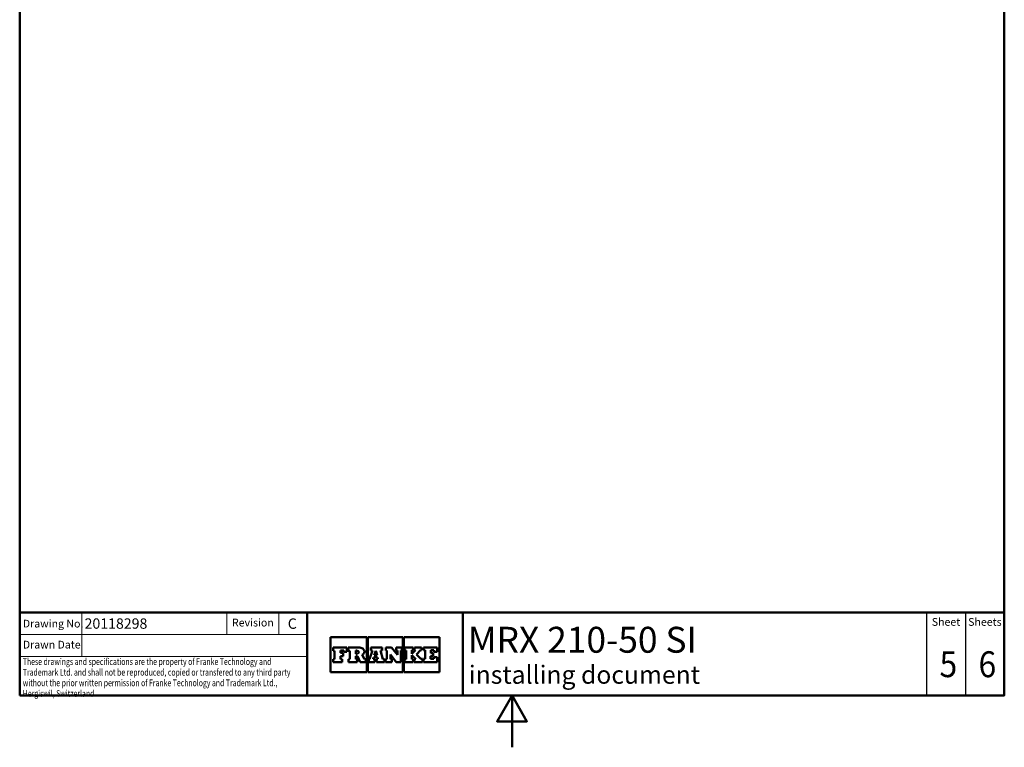
# Paper-space layout 'DT_5' of a CAD drawing. Units: millimetres. Extents: x 0 to 2100, y 0 to 2970.
# Drawn here: x 100 to 2000, y 0 to 1404 of the extents above; entities that cross this region are included whole.
import ezdxf

# ---------------------------------------------------------------- set-up
doc = ezdxf.new("R2010")
doc.units = ezdxf.units.MM
doc.header["$LTSCALE"] = 10
for name, color, linetype, lineweight in [('Sketch Geometry(DIN)', 7, 'Continuous', 50), ('Sketch Geometry(ISO)', 7, 'Continuous', 50), ('Symbole(DIN)', 7, 'Continuous', 25)]:
    doc.layers.add(name, color=color, linetype=linetype, lineweight=lineweight)
doc.styles.add('Text Style20', font='arial.ttf')
doc.styles.add('Text Style40', font='arial.ttf')
doc.styles.add('Text Style9', font='arial.ttf')
doc.styles.add('Text__1.3mm', font='arial.ttf', dxfattribs={"width": 0.9})
doc.styles.add('Text__1.5mm', font='arial.ttf', dxfattribs={"width": 0.9})
doc.styles.add('Text__5.0mm', font='arial.ttf', dxfattribs={"width": 0.9})

# ---------------------------------------------------------------- blocks, each defined once
blk = doc.blocks.new('Title Blocks FRANKE-Marketing')
at = {"layer": 'Sketch Geometry(DIN)', "color": 7, "linetype": 'Continuous', "lineweight": 50}
for p, q in [((97.3, 102.84), (287.3, 102.84)), ((97.3, 102.84), (97.3, 86.84)), ((152.8, 102.84), (152.8, 86.84)), ((182.8, 86.84), (182.8, 102.84)), ((287.3, 86.84), (287.3, 102.84)), ((97.3, 86.84), (287.3, 86.84))]:
    blk.add_line(p, q, dxfattribs=at)
at = {"layer": 'Sketch Geometry(DIN)', "color": 7, "linetype": 'Continuous', "lineweight": 18}
for p, q in [((109.3, 102.84), (109.3, 94.34)), ((137.3, 98.59), (137.3, 102.84)), ((147.3, 98.59), (147.3, 102.84)), ((97.3, 98.59), (152.8, 98.59)), ((97.3, 94.34), (152.8, 94.34))]:
    blk.add_line(p, q, dxfattribs=at)
at = {"layer": 'Sketch Geometry(DIN)', "color": 7, "linetype": 'Continuous', "lineweight": 25}
for p, q in [((272.3, 102.84), (272.3, 86.84)), ((279.8, 102.84), (279.8, 86.84))]:
    blk.add_line(p, q, dxfattribs=at)
at = {"layer": 'Sketch Geometry(ISO)'}
for p, q in [((157.3, 98.12), (157.3, 91.34)), ((164.29, 98.12), (157.3, 98.12)), ((164.29, 91.34), (164.29, 98.12)), ((164.48, 98.12), (164.48, 91.34)), ((171.23, 98.12), (164.48, 98.12)), ((171.23, 91.34), (171.23, 98.12)), ((178.3, 98.12), (171.41, 98.12)), ((171.41, 98.12), (171.41, 91.34)), ((178.3, 91.34), (178.3, 98.12)), ((157.78, 96.12), (157.78, 95.46)), ((167.93, 96.12), (167.93, 95.52)), ((171.56, 96.12), (171.56, 95.52)), ((175.19, 96.12), (175.19, 95.58)), ((166.3, 94.65), (165.71, 94.65)), ((157.3, 91.34), (164.29, 91.34)), ((164.48, 91.34), (171.23, 91.34)), ((171.41, 91.34), (178.3, 91.34))]:
    blk.add_line(p, q, dxfattribs=at)
at = {"layer": 'Sketch Geometry(ISO)', "color": 7}
for p, q in [((157.78, 96.12), (160.44, 96.12)), ((158.05, 95.46), (157.78, 95.46)), ((158.05, 93.83), (158.05, 95.46)), ((159.2, 95.51), (159.2, 95.04)), ((159.84, 95.51), (159.2, 95.51)), ((159.2, 95.04), (159.73, 95.04)), ((159.73, 95.04), (159.73, 94.42)), ((159.84, 95.24), (159.84, 95.51)), ((160.44, 95.24), (159.84, 95.24)), ((160.44, 96.12), (160.44, 95.24)), ((160.71, 96.12), (160.71, 95.47)), ((162.8, 96.12), (160.71, 96.12)), ((160.71, 95.47), (161.03, 95.47)), ((161.03, 95.47), (161.03, 93.84)), ((162.18, 94.87), (162.18, 95.51)), ((162.18, 95.51), (162.27, 95.51)), ((162.27, 95.51), (162.45, 95.48)), ((162.45, 95.48), (162.64, 95.39)), ((162.64, 95.39), (162.72, 95.24)), ((162.72, 95.14), (162.64, 94.99)), ((162.72, 95.24), (162.72, 95.19)), ((162.72, 95.19), (162.72, 95.14)), ((162.84, 96.11), (162.8, 96.12)), ((162.96, 96.09), (162.84, 96.11)), ((163.12, 96.06), (162.96, 96.09)), ((163.31, 95.99), (163.12, 96.06)), ((163.5, 95.89), (163.31, 95.99)), ((163.67, 95.74), (163.5, 95.89)), ((163.64, 94.85), (163.8, 95.05)), ((163.8, 95.55), (163.67, 95.74)), ((163.85, 95.37), (163.8, 95.55)), ((163.8, 95.05), (163.86, 95.24)), ((163.86, 95.3), (163.85, 95.37)), ((163.86, 95.24), (163.86, 95.3)), ((165.35, 95.51), (164.8, 93.85)), ((165.05, 96.12), (165.05, 95.51)), ((167.22, 96.12), (165.05, 96.12)), ((165.05, 95.51), (165.35, 95.51)), ((165.71, 94.65), (166.01, 95.46)), ((166.01, 95.46), (166.3, 94.65)), ((167.39, 93.84), (166.9, 95.51)), ((166.9, 95.51), (167.22, 95.51)), ((167.22, 95.51), (167.22, 96.12)), ((167.93, 96.12), (169.06, 96.12)), ((168.15, 95.52), (167.93, 95.52)), ((168.15, 93.84), (168.15, 95.52)), ((169.06, 96.12), (170.19, 94.71)), ((169.93, 96.12), (171.07, 96.12)), ((169.93, 95.51), (169.93, 96.12)), ((170.19, 95.51), (169.93, 95.51)), ((170.19, 94.71), (170.19, 95.51)), ((170.87, 95.52), (170.87, 93.24)), ((171.07, 95.52), (170.87, 95.52)), ((171.07, 96.12), (171.07, 95.52)), ((171.56, 96.12), (173.25, 96.12)), ((171.88, 95.52), (171.56, 95.52)), ((171.88, 93.85), (171.88, 95.52)), ((173.25, 95.57), (172.98, 95.57)), ((172.98, 95.57), (172.98, 94.86)), ((172.98, 94.86), (173.67, 95.57)), ((173.25, 96.12), (173.25, 95.57)), ((173.46, 95.57), (173.46, 96.12)), ((173.46, 96.12), (174.82, 96.12)), ((173.67, 95.57), (173.46, 95.57)), ((174.62, 95.58), (173.85, 94.75)), ((174.82, 95.58), (174.62, 95.58)), ((174.82, 96.12), (174.82, 95.58)), ((175.19, 96.12), (177.86, 96.12)), ((175.53, 95.58), (175.19, 95.58)), ((175.53, 93.89), (175.53, 95.58)), ((176.61, 95.58), (176.61, 94.98)), ((177.2, 95.58), (176.61, 95.58)), ((177.2, 95.24), (177.2, 95.58)), ((177.86, 95.24), (177.2, 95.24)), ((177.86, 96.12), (177.86, 95.24)), ((157.78, 93.83), (158.05, 93.83)), ((157.78, 93.24), (157.78, 93.83)), ((159.52, 93.24), (157.78, 93.24)), ((159.73, 94.42), (159.2, 94.42)), ((159.2, 94.42), (159.2, 93.85)), ((159.2, 93.85), (159.52, 93.85)), ((159.52, 93.85), (159.52, 93.24)), ((161.03, 93.84), (160.76, 93.84)), ((160.76, 93.84), (160.76, 93.24)), ((160.76, 93.24), (162.45, 93.24)), ((162.27, 94.87), (162.18, 94.87)), ((162.18, 93.85), (162.18, 94.44)), ((162.18, 94.44), (162.49, 94.44)), ((162.45, 93.85), (162.18, 93.85)), ((162.45, 94.9), (162.27, 94.87)), ((162.64, 94.99), (162.45, 94.9)), ((162.45, 93.24), (162.45, 93.85)), ((162.49, 94.44), (163, 93.24)), ((163, 93.24), (164.12, 93.24)), ((163.4, 94.67), (163.48, 94.72)), ((163.83, 93.84), (163.4, 94.67)), ((163.48, 94.72), (163.64, 94.85)), ((164.12, 93.84), (163.83, 93.84)), ((164.12, 93.24), (164.12, 93.84)), ((164.8, 93.85), (164.67, 93.85)), ((164.67, 93.85), (164.67, 93.24)), ((164.67, 93.24), (165.82, 93.24)), ((165.53, 93.84), (165.6, 94.16)), ((165.82, 93.84), (165.53, 93.84)), ((165.6, 94.16), (166.34, 94.16)), ((165.82, 93.24), (165.82, 93.84)), ((166.4, 93.84), (166.13, 93.84)), ((166.13, 93.84), (166.13, 93.24)), ((166.13, 93.24), (167.71, 93.24)), ((166.34, 94.16), (166.4, 93.84)), ((167.71, 93.84), (167.39, 93.84)), ((167.71, 93.24), (167.71, 93.84)), ((167.92, 93.84), (168.15, 93.84)), ((167.92, 93.24), (167.92, 93.84)), ((169.12, 93.24), (167.92, 93.24)), ((169.92, 93.24), (168.86, 94.75)), ((168.86, 94.75), (168.86, 93.85)), ((168.86, 93.85), (169.12, 93.85)), ((169.12, 93.85), (169.12, 93.24)), ((170.87, 93.24), (169.92, 93.24)), ((171.56, 93.24), (171.56, 93.85)), ((171.56, 93.85), (171.88, 93.85)), ((173.24, 93.24), (171.56, 93.24)), ((173.72, 93.85), (173, 94.61)), ((173, 94.61), (173, 93.85)), ((173, 93.85), (173.24, 93.85)), ((173.24, 93.85), (173.24, 93.24)), ((173.45, 93.24), (173.45, 93.85)), ((173.45, 93.85), (173.72, 93.85)), ((175.04, 93.24), (173.45, 93.24)), ((173.85, 94.75), (174.73, 93.89)), ((174.73, 93.89), (175.04, 93.89)), ((175.04, 93.89), (175.04, 93.24)), ((175.19, 93.24), (175.19, 93.89)), ((175.19, 93.89), (175.53, 93.89)), ((177.86, 93.24), (175.19, 93.24)), ((177.11, 94.44), (176.6, 94.44)), ((176.6, 94.44), (176.6, 93.89)), ((176.6, 93.89), (177.21, 93.89)), ((176.61, 94.98), (177.11, 94.98)), ((177.11, 94.98), (177.11, 94.44)), ((177.21, 94.23), (177.86, 94.23)), ((177.21, 93.89), (177.21, 94.23)), ((177.86, 94.23), (177.86, 93.24))]:
    blk.add_line(p, q, dxfattribs=at)
at = {"layer": 'Symbole(DIN)', "color": 7, "style": 'Text__1.5mm'}
for s, insert, char_height, width, attachment_point in [('\\fArial|b0|i0;Drawing No.', (97.9, 100.71), 1.4986, 15.7321, 4), ('Revision', (142.3, 100.71), 1.499, 13.4705, 5), ('Sheet', (276.05, 100.84), 1.499, 6.6871, 5), ('Sheets', (283.55, 100.84), 1.499, 6.6871, 5), ('Drawn Date', (97.9, 96.46), 1.499, 13.6702, 4)]:
    blk.add_mtext(s, dxfattribs=dict(at, insert=insert, char_height=char_height, width=width, attachment_point=attachment_point))
at = {"layer": 'Symbole(DIN)', "color": 7, "insert": (97.9, 90.3), "char_height": 1.3, "width": 54.5435, "attachment_point": 4, "line_spacing_factor": 0.944221, "style": 'Text__1.3mm'}
blk.add_mtext('\\fArial|b0|i0;\\W0.75;These drawings and specifications are the property of Franke Technology and Trademark Ltd. and shall not be reproduced, copied or transfered to any third party without the prior written permission of Franke Technology and Trademark Ltd., Hergiswil, Switzerland', dxfattribs=at)
at = {"layer": 'Symbole(DIN)', "color": 7}
for tag, p, height, style in [('Document_Number_001', (109.82, 99.72), 2, 'Text Style40'), ('Revision_Index_1_001', (149.03, 99.71), 2, 'Text Style40'), ('Title_001', (183.78, 95.09), 5, 'Text Style20'), ('Auxiliary_Remark1_001', (183.97, 89.1), 3.5, 'Text Style9')]:
    blk.add_attdef(tag, p, '', height=height, dxfattribs=dict(at, style=style))
at = {"layer": 'Symbole(DIN)', "color": 7, "style": 'Text__5.0mm', "width": 0.9}
for tag, p in [('Sheet_number_001', (274.8, 90.38)), ('Number_of_sheets_001', (282.33, 90.37))]:
    blk.add_attdef(tag, p, '', height=5, dxfattribs=at)
blk = doc.blocks.new('Borders Default Border')
at = {"layer": 'Sketch Geometry(ISO)', "flags": 128}
for points in [[(10, 10), (10, 287), (200, 287), (200, 10), (10, 10)], [(105, 0), (105, 10), (102.11, 5), (107.89, 5), (105, 10)]]:
    blk.add_lwpolyline(points, dxfattribs=at)

psp = doc.layouts.new('DT_5')

# ---------------------------------------------------------------- block references
at = {"xscale": 10, "yscale": 10, "zscale": 10}
psp.add_blockref('Borders Default Border', (0, 0), dxfattribs=at)
psp.add_blockref('Title Blocks FRANKE-Marketing', (-872.996, -768.359), dxfattribs=at).add_auto_attribs({'Title_001': 'MRX 210-50 SI', 'Auxiliary_Remark1_001': 'installing document', 'Revision_Index_1_001': 'C', 'Document_Number_001': '20118298', 'Sheet_number_001': '5', 'Number_of_sheets_001': '6'})

doc.saveas('drawing.dxf')
